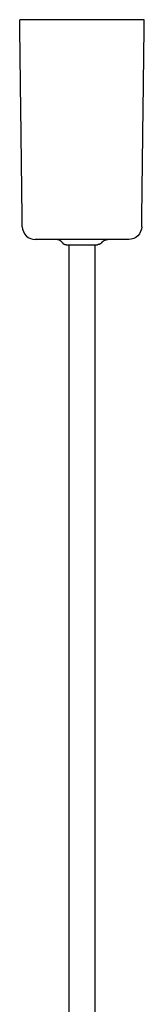
# Model space of a CAD drawing. Units: millimetres. Extents: x 1691 to 2342, y 938 to 2536.
# Drawn here: x 2231 to 2279, y 1737 to 2118 of the extents above; entities that cross this region are included whole.
import ezdxf

# ---------------------------------------------------------------- set-up
doc = ezdxf.new("R2010")
doc.units = ezdxf.units.MM
doc.layers.add('Make2D$Visibile$Curve', color=18, linetype='Continuous', true_color=0x000000)

msp = doc.modelspace()

# ---------------------------------------------------------------- linework, layer by layer
at = {"layer": 'Make2D$Visibile$Curve', "lineweight": -3}
for points in [[(2231.46, 2042.84), (2231, 2080.4), (2230.53, 2117.96)], [(2273.63, 2117.96), (2254.58, 2117.96), (2235.53, 2117.96)], [(2277.7, 2042.84), (2278.17, 2080.4), (2278.63, 2117.96)], [(2272.64, 2032.96), (2254.58, 2032.96), (2236.53, 2032.96)], [(2249.58, 1081.16), (2249.58, 1556.06), (2249.58, 2030.96)], [(2259.58, 2030.96), (2259.58, 1556.06), (2259.58, 1081.16)]]:
    msp.add_open_spline(points, degree=2, dxfattribs=at)
for points, weights, knots in [([(2235.53, 2117.96), (2233.42, 2117.96), (2231.95, 2117.96), (2230.53, 2117.96), (2230.53, 2117.96)], [0.853596497973, 0.851040836204, 1, 0.856092388595, 0.853597410123], [712.413586, 712.413586, 712.413586, 716.639389, 716.639389, 720.697787, 720.697787, 720.697787]), ([(2278.63, 2117.96), (2278.63, 2117.96), (2277.22, 2117.96), (2275.75, 2117.96), (2273.63, 2117.96)], [0.853597410123, 0.856092388595, 1, 0.851040836204, 0.853596497973], [666.02864, 666.02864, 666.02864, 670.087038, 670.087038, 674.31284, 674.31284, 674.31284]), ([(2246.98, 2031.76), (2246.85, 2031.93), (2246.7, 2032.08), (2245.82, 2032.96), (2244.58, 2032.96)], [0.857864376269, 0.853553390593, 0.853553390593, 0.853553390593, 1], [7.029437, 7.029437, 7.029437, 7.455844, 7.455844, 9.941125, 9.941125, 9.941125]), ([(2246.98, 2031.76), (2247.07, 2031.65), (2247.17, 2031.55), (2247.75, 2030.96), (2248.58, 2030.96)], [0.857864376269, 0.853553390593, 0.853553390593, 0.853553390593, 1], [1.372583, 1.372583, 1.372583, 1.656854, 1.656854, 3.313708, 3.313708, 3.313708]), ([(2248.58, 2030.96), (2248.58, 2030.96), (2254.58, 2030.96), (2260.58, 2030.96), (2260.58, 2030.96)], [1, 0.707106781187, 1, 0.707106781187, 1], [9.424778, 9.424778, 9.424778, 18.849556, 18.849556, 28.274334, 28.274334, 28.274334]), ([(2262.18, 2031.76), (2262.1, 2031.65), (2262, 2031.55), (2261.41, 2030.96), (2260.58, 2030.96)], [0.857864376269, 0.853553390593, 0.853553390593, 0.853553390593, 1], [1.372583, 1.372583, 1.372583, 1.656854, 1.656854, 3.313708, 3.313708, 3.313708]), ([(2262.18, 2031.76), (2262.31, 2031.93), (2262.46, 2032.08), (2263.34, 2032.96), (2264.58, 2032.96)], [0.857864376269, 0.853553390593, 0.853553390593, 0.853553390593, 1], [7.029437, 7.029437, 7.029437, 7.455844, 7.455844, 9.941125, 9.941125, 9.941125])]:
    msp.add_rational_spline(points, weights, degree=2, knots=knots, dxfattribs=at)
for points, knots in [([(2231.53, 2037.91), (2231.52, 2038), (2231.52, 2038.5), (2231.5, 2040.27), (2231.48, 2041.52), (2231.46, 2042.84)], [0.360741, 0.360741, 0.360741, 0.360741, 3.996337, 3.996337, 7.992675, 7.992675, 7.992675, 7.992675]), ([(2277.64, 2037.91), (2277.64, 2037.99), (2277.65, 2038.5), (2277.67, 2040.27), (2277.68, 2041.53), (2277.7, 2042.84)], [-7.654132, -7.654132, -7.654132, -7.654132, -3.996337, -3.996337, 0, 0, 0, 0]), ([(2231.53, 2037.9), (2231.54, 2036.6), (2232.09, 2035.32), (2233.94, 2033.49), (2235.23, 2032.96), (2236.53, 2032.96)], [-7.985596, -7.985596, -7.985596, -7.985596, -3.992798, -3.992798, 0, 0, 0, 0]), ([(2277.64, 2037.9), (2277.62, 2036.6), (2277.08, 2035.32), (2275.23, 2033.49), (2273.94, 2032.96), (2272.64, 2032.96)], [-7.983476, -7.983476, -7.983476, -7.983476, -3.991968, -3.991968, 0, 0, 0, 0])]:
    msp.add_open_spline(points, degree=3, knots=knots, dxfattribs=at)

doc.saveas('drawing.dxf')
